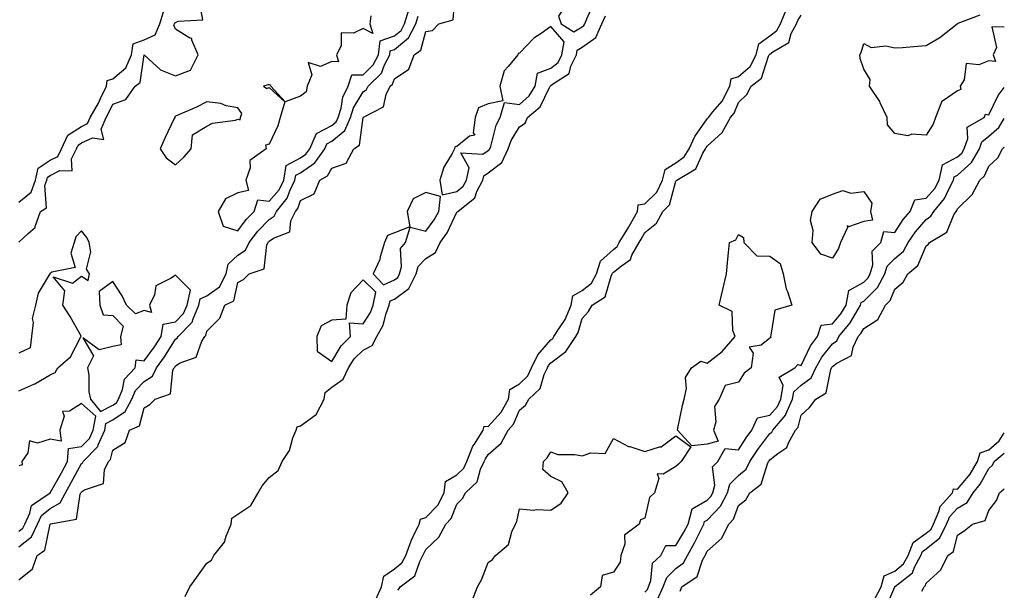
# Model space of a CAD drawing. Units: inches. Extents: x 931523 to 934163, y 7374458 to 7377098.
# Drawn here: x 933848 to 934163, y 7375261 to 7375443 of the extents above; entities that cross this region are included whole.
import ezdxf

# ---------------------------------------------------------------- set-up
doc = ezdxf.new("R2010")
doc.units = ezdxf.units.IN
doc.header["$MEASUREMENT"] = 0
doc.layers.add('Contour_93157374', color=7, linetype='Continuous', true_color=0x78f546)

msp = doc.modelspace()

# ---------------------------------------------------------------- linework, layer by layer
at = {"layer": 'Contour_93157374'}
for points in [[(934028.05, 7375440.93, 3363), (934028.63, 7375441.34, 3363), (934028.88, 7375441.92, 3363), (934029.61, 7375443.48, 3363), (934031.66, 7375448.31, 3363), (934033.6, 7375451.92, 3363), (934033.23, 7375456.74, 3363), (934038.05, 7375457.17, 3363), (934040.32, 7375459.66, 3363), (934041.5, 7375461.92, 3363), (934042.31, 7375466.18, 3363), (934038.05, 7375467.58, 3363), (934034.49, 7375465.48, 3363), (934033.31, 7375461.92, 3363), (934032.87, 7375457.1, 3363), (934028.05, 7375457.45, 3363), (934024.07, 7375455.91, 3363), (934022.23, 7375451.92, 3363), (934022.48, 7375447.49, 3363), (934020.49, 7375444.36, 3363), (934021.39, 7375441.92, 3363), (934025.42, 7375439.29, 3363)], [(933988.05, 7375388.22, 3363), (933990.03, 7375389.94, 3363), (933991.07, 7375391.92, 3363), (933992, 7375395.87, 3363), (933989.33, 7375400.63, 3363), (933996.28, 7375400.15, 3363), (933998.05, 7375401.32, 3363), (933998.39, 7375401.58, 3363), (933998.54, 7375401.92, 3363), (933998.83, 7375402.7, 3363), (934000.53, 7375409.44, 3363), (934001.85, 7375411.92, 3363), (934003.29, 7375416.68, 3363), (934008.05, 7375416.11, 3363), (934011.14, 7375418.83, 3363), (934013.01, 7375421.92, 3363), (934013.84, 7375426.13, 3363), (934018.05, 7375427.67, 3363), (934020.43, 7375429.54, 3363), (934021.6, 7375431.92, 3363), (934022.29, 7375436.16, 3363), (934018.05, 7375441.01, 3363), (934014.92, 7375438.78, 3363), (934012.66, 7375437.31, 3363), (934008.05, 7375432.44, 3363), (934007.63, 7375432.35, 3363), (934007.5, 7375431.92, 3363), (934004.38, 7375428.25, 3363), (934003.1, 7375426.87, 3363), (934001.7, 7375421.92, 3363), (934002.75, 7375417.22, 3363), (933998.05, 7375416.26, 3363), (933994.97, 7375415, 3363), (933993.92, 7375411.92, 3363), (933993.19, 7375407.06, 3363), (933993.73, 7375406.24, 3363), (933992.06, 7375405.93, 3363), (933988.05, 7375402.69, 3363), (933987.42, 7375402.55, 3363), (933987.26, 7375401.92, 3363), (933986.5, 7375400.36, 3363), (933983.9, 7375396.07, 3363), (933982.57, 7375391.92, 3363), (933983.37, 7375387.24, 3363)], [(933898.05, 7375396.83, 3365), (933900.72, 7375399.25, 3365), (933903.09, 7375401.92, 3365), (933903.54, 7375406.43, 3365), (933908.05, 7375409.15, 3365), (933909.86, 7375410.11, 3365), (933917.21, 7375411.09, 3365), (933918.05, 7375411.35, 3365), (933918.75, 7375411.22, 3365), (933918.88, 7375411.92, 3365), (933919.31, 7375413.19, 3365), (933918.05, 7375414.98, 3365), (933914.29, 7375415.68, 3365), (933912.53, 7375416.4, 3365), (933908.05, 7375416.89, 3365), (933904.79, 7375415.18, 3365), (933898.85, 7375412.72, 3365), (933898.05, 7375412.36, 3365), (933897.86, 7375412.11, 3365), (933897.85, 7375411.92, 3365), (933897.67, 7375411.55, 3365), (933894.65, 7375405.32, 3365), (933893.17, 7375401.92, 3365), (933895.12, 7375398.99, 3365)], [(933968.05, 7375360.02, 3363), (933969.15, 7375360.82, 3363), (933969.7, 7375361.92, 3363), (933970.35, 7375364.22, 3363), (933969.96, 7375370.01, 3363), (933971.58, 7375371.92, 3363), (933973.14, 7375376.83, 3363), (933978.05, 7375375.55, 3363), (933980.81, 7375379.16, 3363), (933982.29, 7375381.92, 3363), (933982.8, 7375386.66, 3363), (933978.05, 7375387.96, 3363), (933974.07, 7375385.9, 3363), (933972.17, 7375381.92, 3363), (933972.98, 7375376.99, 3363), (933968.05, 7375375, 3363), (933965.8, 7375374.17, 3363), (933964.89, 7375371.92, 3363), (933963.55, 7375367.42, 3363), (933963.42, 7375366.55, 3363), (933961.29, 7375361.92, 3363), (933964.56, 7375358.43, 3363)], [(934108.05, 7375366.92, 3359), (934104.38, 7375368.25, 3359), (934101.62, 7375371.92, 3359), (934101.95, 7375375.82, 3359), (934101.02, 7375378.95, 3359), (934101.62, 7375381.92, 3359), (934104.17, 7375385.8, 3359), (934108.05, 7375387.43, 3359), (934111.39, 7375388.57, 3359), (934113.9, 7375387.78, 3359), (934118.05, 7375388.25, 3359), (934120.68, 7375384.55, 3359), (934120.22, 7375381.92, 3359), (934120.92, 7375379.05, 3359), (934118.05, 7375378.69, 3359), (934113.15, 7375377.02, 3359), (934112.72, 7375377.25, 3359), (934112.91, 7375376.78, 3359), (934110.59, 7375371.92, 3359), (934109.98, 7375369.99, 3359)], [(934068.05, 7375307.48, 3359), (934063.12, 7375306.99, 3359), (934058.54, 7375311.92, 3359), (934058.67, 7375312.55, 3359), (934060.15, 7375319.82, 3359), (934060.62, 7375321.92, 3359), (934061.43, 7375325.31, 3359), (934061.14, 7375328.84, 3359), (934063.01, 7375331.92, 3359), (934065.95, 7375334.03, 3359), (934068.05, 7375333.4, 3359), (934072.86, 7375337.11, 3359), (934076.96, 7375341.92, 3359), (934076.18, 7375343.79, 3359), (934076, 7375349.87, 3359), (934071.87, 7375351.92, 3359), (934073.05, 7375356.92, 3359), (934074.2, 7375361.92, 3359), (934074.52, 7375365.45, 3359), (934074.88, 7375368.75, 3359), (934075.14, 7375371.92, 3359), (934077.16, 7375372.81, 3359), (934078.05, 7375374.49, 3359), (934079.64, 7375373.51, 3359), (934079.73, 7375371.92, 3359), (934083.86, 7375367.73, 3359), (934088.05, 7375367.56, 3359), (934091.4, 7375365.27, 3359), (934092.32, 7375361.92, 3359), (934093.27, 7375357.14, 3359), (934093.7, 7375356.27, 3359), (934095.11, 7375351.92, 3359), (934089.68, 7375350.29, 3359), (934088.42, 7375342.29, 3359), (934088.23, 7375341.92, 3359), (934088.33, 7375341.64, 3359), (934088.05, 7375341.39, 3359), (934085.25, 7375339.12, 3359), (934081.46, 7375338.51, 3359), (934082.74, 7375336.61, 3359), (934082.07, 7375331.92, 3359), (934079.81, 7375330.16, 3359), (934078.05, 7375327.35, 3359), (934073.74, 7375326.23, 3359), (934071.91, 7375321.92, 3359), (934070.39, 7375319.58, 3359), (934070.75, 7375314.62, 3359), (934070.07, 7375311.92, 3359), (934071.5, 7375308.47, 3359)], [(933878.05, 7375319.95, 3365), (933879.22, 7375320.75, 3365), (933879.85, 7375321.92, 3365), (933881.13, 7375325, 3365), (933881.75, 7375328.22, 3365), (933885.14, 7375331.92, 3365), (933885.5, 7375334.47, 3365), (933888.05, 7375334.12, 3365), (933891.36, 7375338.61, 3365), (933893.49, 7375341.92, 3365), (933894.11, 7375345.86, 3365), (933898.05, 7375346.64, 3365), (933900.68, 7375349.29, 3365), (933901.83, 7375351.92, 3365), (933902.84, 7375356.71, 3365), (933898.05, 7375361.53, 3365), (933896.65, 7375360.52, 3365), (933891.85, 7375358.12, 3365), (933891.4, 7375355.28, 3365), (933889.8, 7375351.92, 3365), (933890.39, 7375349.57, 3365), (933888.05, 7375350.26, 3365), (933885.27, 7375349.14, 3365), (933882.44, 7375351.92, 3365), (933881.08, 7375354.95, 3365), (933878.05, 7375359.45, 3365), (933873.71, 7375356.26, 3365), (933873.87, 7375351.92, 3365), (933874.96, 7375348.83, 3365), (933878.05, 7375348.64, 3365), (933881.39, 7375345.26, 3365), (933880.47, 7375341.92, 3365), (933880.76, 7375339.21, 3365), (933878.05, 7375338.75, 3365), (933873.73, 7375337.6, 3365), (933868.45, 7375341.52, 3365), (933871.89, 7375335.76, 3365), (933869.98, 7375331.92, 3365), (933870.38, 7375329.59, 3365), (933870.33, 7375324.2, 3365), (933870.94, 7375321.92, 3365), (933874.09, 7375317.96, 3365)], [(933948.05, 7375333.95, 3363), (933951.03, 7375338.94, 3363), (933954.03, 7375341.92, 3363), (933953.71, 7375346.26, 3363), (933958.05, 7375345.96, 3363), (933960.38, 7375349.59, 3363), (933961.25, 7375351.92, 3363), (933962.16, 7375356.03, 3363), (933958.05, 7375359.99, 3363), (933954.14, 7375355.83, 3363), (933952.84, 7375351.92, 3363), (933952.54, 7375347.43, 3363), (933948.05, 7375347.16, 3363), (933944.69, 7375345.28, 3363), (933943.22, 7375341.92, 3363), (933943.36, 7375337.23, 3363)]]:
    msp.add_polyline3d(points, close=True, dxfattribs=at)
for points in [[(933848.05, 7375264.12, 3363), (933852.33, 7375267.64, 3363), (933853.86, 7375271.92, 3363), (933856.37, 7375273.6, 3363), (933858, 7375281.87, 3363), (933858.02, 7375281.92, 3363), (933858.03, 7375281.94, 3363), (933858.05, 7375281.96, 3363), (933858.13, 7375282, 3363), (933866.44, 7375283.53, 3363), (933867.65, 7375291.52, 3363), (933867.86, 7375291.92, 3363), (933867.93, 7375292.04, 3363), (933868.05, 7375292.26, 3363), (933869.03, 7375292.9, 3363), (933875.02, 7375294.94, 3363), (933875.43, 7375299.3, 3363), (933876.67, 7375301.92, 3363), (933877.36, 7375302.62, 3363), (933878.05, 7375305.52, 3363), (933881.98, 7375308, 3363), (933883.42, 7375311.92, 3363), (933886.6, 7375313.37, 3363), (933888.05, 7375319.12, 3363), (933889.84, 7375320.14, 3363), (933891.63, 7375321.92, 3363), (933896.44, 7375323.53, 3363), (933897.27, 7375331.14, 3363), (933897.65, 7375331.92, 3363), (933897.82, 7375332.15, 3363), (933898.05, 7375332.53, 3363), (933899.59, 7375333.46, 3363), (933904.7, 7375335.27, 3363), (933906.5, 7375340.37, 3363), (933907.44, 7375341.92, 3363), (933907.74, 7375342.23, 3363), (933908.05, 7375343.63, 3363), (933912.23, 7375347.74, 3363), (933913.86, 7375351.92, 3363), (933916.7, 7375353.27, 3363), (933918.05, 7375359.18, 3363), (933919.86, 7375360.11, 3363), (933921.59, 7375361.92, 3363), (933926.45, 7375363.52, 3363), (933927.3, 7375371.17, 3363), (933927.66, 7375371.92, 3363), (933927.83, 7375372.14, 3363), (933928.05, 7375372.37, 3363), (933929.44, 7375373.31, 3363), (933934.62, 7375375.35, 3363), (933934.99, 7375378.86, 3363), (933936.43, 7375381.92, 3363), (933937.16, 7375382.81, 3363), (933938.05, 7375385.4, 3363), (933942.41, 7375387.56, 3363), (933944.2, 7375391.92, 3363), (933946.68, 7375393.29, 3363), (933948.05, 7375395.68, 3363), (933952.62, 7375397.36, 3363), (933955.09, 7375401.92, 3363), (933956.86, 7375403.11, 3363), (933958.02, 7375411.89, 3363), (933958.04, 7375411.92, 3363), (933958.05, 7375411.95, 3363), (933958.17, 7375412.03, 3363), (933964.59, 7375415.38, 3363), (933965.42, 7375419.29, 3363), (933966.74, 7375421.92, 3363), (933967.4, 7375422.57, 3363), (933968.05, 7375424.29, 3363), (933972.64, 7375427.33, 3363), (933974.33, 7375431.92, 3363), (933976.54, 7375433.43, 3363), (933978.05, 7375439.38, 3363), (933980.21, 7375439.76, 3363), (933982.27, 7375441.92, 3363), (933986.84, 7375443.13, 3363), (933987.45, 7375451.32, 3363)], [(933848.05, 7375372.11, 3365), (933850.97, 7375374.84, 3365), (933853.19, 7375376.78, 3365), (933853.2, 7375377.07, 3365), (933854.93, 7375381.92, 3365), (933856.88, 7375383.09, 3365), (933856.34, 7375390.21, 3365), (933856.94, 7375391.92, 3365), (933857.15, 7375392.82, 3365), (933858.05, 7375393.41, 3365), (933861.07, 7375394.94, 3365), (933865.09, 7375394.88, 3365), (933864.88, 7375398.75, 3365), (933866.39, 7375401.92, 3365), (933866.92, 7375403.05, 3365), (933868.05, 7375403.77, 3365), (933871.59, 7375405.46, 3365), (933875.13, 7375404.84, 3365), (933874.34, 7375408.21, 3365), (933875.93, 7375411.92, 3365), (933876.7, 7375413.27, 3365), (933878.05, 7375416.2, 3365), (933882.26, 7375417.71, 3365), (933885.19, 7375421.92, 3365), (933886.84, 7375423.13, 3365), (933888.05, 7375431.92, 3365), (933893.34, 7375427.21, 3365), (933898.05, 7375425.27, 3365), (933902.92, 7375427.05, 3365), (933905.34, 7375431.92, 3365), (933903.29, 7375436.68, 3365), (933903.31, 7375437.18, 3365), (933902.64, 7375437.33, 3365), (933898.05, 7375440.17, 3365), (933897.56, 7375441.43, 3365), (933897.75, 7375441.92, 3365), (933897.83, 7375442.14, 3365), (933898.05, 7375442.28, 3365), (933898.9, 7375442.77, 3365), (933906.8, 7375443.17, 3365), (933905.69, 7375449.56, 3365)], [(933848.05, 7375384.86, 3366), (933851.95, 7375388.02, 3366), (933853.31, 7375391.92, 3366), (933854.2, 7375395.77, 3366), (933858.05, 7375398.25, 3366), (933860.49, 7375399.48, 3366), (933861.65, 7375401.92, 3366), (933863.68, 7375406.29, 3366), (933868.05, 7375409.06, 3366), (933869.99, 7375409.98, 3366), (933870.82, 7375411.92, 3366), (933873.43, 7375416.54, 3366), (933874.09, 7375417.96, 3366), (933876.05, 7375421.92, 3366), (933876.2, 7375423.77, 3366), (933878.05, 7375424.27, 3366), (933882.18, 7375427.79, 3366), (933883.97, 7375431.92, 3366), (933884.52, 7375435.45, 3366), (933888.05, 7375436.76, 3366), (933891.62, 7375438.35, 3366), (933893.05, 7375441.92, 3366), (933894.28, 7375445.69, 3366)], [(933848.05, 7375274.65, 3364), (933852.07, 7375277.9, 3364), (933853.97, 7375281.92, 3364), (933855.27, 7375284.7, 3364), (933858.05, 7375286.95, 3364), (933861.24, 7375288.73, 3364), (933862.94, 7375291.92, 3364), (933864.76, 7375295.21, 3364), (933868.05, 7375301.33, 3364), (933868.41, 7375301.56, 3364), (933868.58, 7375301.92, 3364), (933873.26, 7375306.7, 3364), (933873.4, 7375307.27, 3364), (933875.48, 7375311.92, 3364), (933875.86, 7375314.11, 3364), (933878.05, 7375315.22, 3364), (933882.04, 7375317.93, 3364), (933884.17, 7375321.92, 3364), (933885.31, 7375324.66, 3364), (933888.05, 7375327.55, 3364), (933890.71, 7375329.26, 3364), (933891.99, 7375331.92, 3364), (933894.53, 7375335.44, 3364), (933898.05, 7375341.04, 3364), (933898.6, 7375341.38, 3364), (933898.92, 7375341.92, 3364), (933903.46, 7375346.51, 3364), (933903.69, 7375347.56, 3364), (933905.59, 7375351.92, 3364), (933906.02, 7375353.95, 3364), (933908.05, 7375354.94, 3364), (933912.17, 7375357.81, 3364), (933914.3, 7375361.92, 3364), (933914.92, 7375365.05, 3364), (933918.05, 7375367.91, 3364), (933920.5, 7375369.47, 3364), (933921.68, 7375371.92, 3364), (933924.4, 7375375.57, 3364), (933928.05, 7375379.28, 3364), (933929.62, 7375380.35, 3364), (933930.36, 7375381.92, 3364), (933933.82, 7375386.15, 3364), (933934.63, 7375388.5, 3364), (933936.27, 7375391.92, 3364), (933936.51, 7375393.46, 3364), (933938.05, 7375394.27, 3364), (933942.58, 7375397.39, 3364), (933945.77, 7375401.92, 3364), (933946.47, 7375403.5, 3364), (933948.05, 7375404.33, 3364), (933952.23, 7375407.74, 3364), (933954.06, 7375411.92, 3364), (933955.01, 7375414.96, 3364), (933958.05, 7375420.08, 3364), (933959.12, 7375420.85, 3364), (933959.66, 7375421.92, 3364), (933963.9, 7375426.07, 3364), (933964.92, 7375428.8, 3364), (933966.58, 7375431.92, 3364), (933966.75, 7375433.22, 3364), (933968.05, 7375433.67, 3364), (933972.61, 7375437.36, 3364), (933974.89, 7375441.92, 3364), (933975.65, 7375444.32, 3364)], [(933901.22, 7375258.75, 3362), (933902.7, 7375261.92, 3362), (933904.95, 7375265.02, 3362), (933908.05, 7375269.46, 3362), (933909.58, 7375270.39, 3362), (933910.33, 7375271.92, 3362), (933913.78, 7375276.19, 3362), (933914.25, 7375278.12, 3362), (933915.86, 7375281.92, 3362), (933916.13, 7375283.84, 3362), (933918.05, 7375285.12, 3362), (933922.14, 7375287.83, 3362), (933924.55, 7375291.92, 3362), (933925.76, 7375294.2, 3362), (933928.05, 7375296.88, 3362), (933930.87, 7375299.1, 3362), (933932.18, 7375301.92, 3362), (933934.47, 7375305.5, 3362), (933935.64, 7375309.51, 3362), (933936.64, 7375311.92, 3362), (933936.93, 7375313.04, 3362), (933938.05, 7375313.37, 3362), (933943.03, 7375316.94, 3362), (933945.55, 7375321.92, 3362), (933945.97, 7375324, 3362), (933948.05, 7375325.74, 3362), (933951.67, 7375328.3, 3362), (933953.36, 7375331.92, 3362), (933955.24, 7375334.73, 3362), (933958.05, 7375337.54, 3362), (933960.94, 7375339.03, 3362), (933962.49, 7375341.92, 3362), (933964.48, 7375345.49, 3362), (933965.42, 7375349.29, 3362), (933966.4, 7375351.92, 3362), (933966.7, 7375353.27, 3362), (933968.05, 7375353.88, 3362), (933972.7, 7375357.27, 3362), (933975, 7375361.92, 3362), (933975.68, 7375364.29, 3362), (933978.05, 7375366.87, 3362), (933981.17, 7375368.81, 3362), (933982.66, 7375371.92, 3362), (933984.92, 7375375.05, 3362), (933988.05, 7375381.65, 3362), (933988.22, 7375381.75, 3362), (933988.29, 7375381.92, 3362), (933993.71, 7375386.25, 3362), (933994.39, 7375388.26, 3362), (933996.32, 7375391.92, 3362), (933996.65, 7375393.32, 3362), (933998.05, 7375394.25, 3362), (934002.41, 7375397.57, 3362), (934004.39, 7375401.92, 3362), (934005.37, 7375404.59, 3362), (934008.05, 7375408.95, 3362), (934009.9, 7375410.08, 3362), (934010.61, 7375411.92, 3362), (934014.67, 7375415.3, 3362), (934017.62, 7375421.49, 3362), (934017.88, 7375421.92, 3362), (934017.91, 7375422.06, 3362), (934018.05, 7375422.11, 3362), (934018.95, 7375422.83, 3362), (934023.95, 7375426.02, 3362), (934024.49, 7375428.36, 3362), (934026.24, 7375431.92, 3362), (934026.5, 7375433.48, 3362), (934028.05, 7375434.45, 3362), (934032.42, 7375437.55, 3362), (934034.36, 7375441.92, 3362), (934035.53, 7375444.44, 3362)], [(933960.52, 7375444.39, 3365), (933960.18, 7375441.92, 3365), (933961.17, 7375438.79, 3365), (933958.05, 7375440.37, 3365), (933955, 7375438.88, 3365), (933951.02, 7375438.95, 3365), (933951, 7375434.87, 3365), (933949.51, 7375431.92, 3365), (933950.22, 7375429.75, 3365), (933948.05, 7375429.82, 3365), (933944.38, 7375428.25, 3365), (933940.46, 7375429.51, 3365), (933941.7, 7375425.57, 3365), (933940.12, 7375421.92, 3365), (933939.82, 7375420.15, 3365), (933938.05, 7375418.75, 3365), (933933.09, 7375416.96, 3365), (933928.58, 7375421.92, 3365), (933928.44, 7375422.31, 3365), (933928.05, 7375422.32, 3365), (933927.57, 7375422.4, 3365), (933926.17, 7375421.92, 3365), (933927.29, 7375421.16, 3365), (933928.05, 7375421.47, 3365), (933933.01, 7375416.88, 3365), (933931.59, 7375411.92, 3365), (933930.76, 7375409.21, 3365), (933928.05, 7375403.35, 3365), (933926.9, 7375403.07, 3365), (933927.04, 7375401.92, 3365), (933921.8, 7375398.17, 3365), (933921.93, 7375395.8, 3365), (933920.6, 7375391.92, 3365), (933921.38, 7375388.59, 3365), (933918.05, 7375387.86, 3365), (933914.02, 7375385.95, 3365), (933911.73, 7375381.92, 3365), (933913.35, 7375377.22, 3365), (933918.05, 7375375.67, 3365), (933920.65, 7375379.32, 3365), (933923.2, 7375381.92, 3365), (933924.38, 7375385.59, 3365), (933928.05, 7375385.13, 3365), (933931.2, 7375388.77, 3365), (933932.71, 7375391.92, 3365), (933933.42, 7375396.55, 3365), (933938.05, 7375398.99, 3365), (933939.79, 7375400.18, 3365), (933941.01, 7375401.92, 3365), (933943.16, 7375406.81, 3365), (933948.05, 7375409.35, 3365), (933949.47, 7375410.51, 3365), (933950.08, 7375411.92, 3365), (933951, 7375414.88, 3365), (933951.59, 7375418.39, 3365), (933953.29, 7375421.92, 3365), (933954.43, 7375425.54, 3365), (933958.05, 7375425.6, 3365), (933961.23, 7375428.73, 3365), (933962.92, 7375431.92, 3365), (933963.52, 7375436.45, 3365), (933968.05, 7375438, 3365), (933970.22, 7375439.75, 3365), (933971.3, 7375441.92, 3365), (933972.8, 7375446.66, 3365)], [(933962.1, 7375257.86, 3361), (933963.95, 7375261.92, 3361), (933964.64, 7375265.33, 3361), (933968.05, 7375267.58, 3361), (933970.41, 7375269.56, 3361), (933971.69, 7375271.92, 3361), (933973.38, 7375276.6, 3361), (933974.1, 7375277.98, 3361), (933975.93, 7375281.92, 3361), (933976.41, 7375283.56, 3361), (933978.05, 7375283.99, 3361), (933981.94, 7375288.03, 3361), (933984.01, 7375291.92, 3361), (933984.41, 7375295.56, 3361), (933988.05, 7375297.69, 3361), (933990.2, 7375299.77, 3361), (933991.22, 7375301.92, 3361), (933993.15, 7375306.82, 3361), (933993.64, 7375307.51, 3361), (933996.43, 7375311.92, 3361), (933996.78, 7375313.19, 3361), (933998.05, 7375313.11, 3361), (934002.23, 7375317.74, 3361), (934004.51, 7375321.92, 3361), (934004.98, 7375324.99, 3361), (934008.05, 7375326.81, 3361), (934010.66, 7375329.31, 3361), (934011.91, 7375331.92, 3361), (934013.89, 7375336.07, 3361), (934018.05, 7375340.86, 3361), (934018.66, 7375341.31, 3361), (934019.06, 7375341.92, 3361), (934020.8, 7375344.67, 3361), (934022.67, 7375347.29, 3361), (934024.55, 7375351.92, 3361), (934025.09, 7375354.88, 3361), (934028.05, 7375356.61, 3361), (934031.03, 7375358.94, 3361), (934032.6, 7375361.92, 3361), (934033.93, 7375366.04, 3361), (934038.05, 7375369.76, 3361), (934039.25, 7375370.72, 3361), (934039.92, 7375371.92, 3361), (934042.89, 7375376.76, 3361), (934043.02, 7375376.96, 3361), (934045.74, 7375381.92, 3361), (934046.01, 7375383.96, 3361), (934048.05, 7375384.3, 3361), (934051.93, 7375388.04, 3361), (934053.75, 7375391.92, 3361), (934054.62, 7375395.35, 3361), (934058.05, 7375397.44, 3361), (934060.64, 7375399.33, 3361), (934062.25, 7375401.92, 3361), (934064.08, 7375405.89, 3361), (934068.05, 7375411.49, 3361), (934068.28, 7375411.69, 3361), (934068.41, 7375411.92, 3361), (934069.87, 7375413.73, 3361), (934072.79, 7375417.19, 3361), (934075.25, 7375421.92, 3361), (934075.69, 7375424.28, 3361), (934078.05, 7375425.05, 3361), (934081.74, 7375428.23, 3361), (934083.67, 7375431.92, 3361), (934084.52, 7375435.44, 3361), (934088.05, 7375438.02, 3361), (934090.28, 7375439.69, 3361), (934091.44, 7375441.92, 3361), (934093.43, 7375446.54, 3361)], [(933969.21, 7375260.76, 3360), (933969.85, 7375261.92, 3360), (933974.53, 7375265.44, 3360), (933976.13, 7375270, 3360), (933977.17, 7375271.92, 3360), (933977.41, 7375272.56, 3360), (933978.05, 7375273.78, 3360), (933982.22, 7375277.74, 3360), (933984.49, 7375281.92, 3360), (933986.22, 7375283.75, 3360), (933988.05, 7375288.31, 3360), (933989.85, 7375290.12, 3360), (933990.74, 7375291.92, 3360), (933994.49, 7375295.48, 3360), (933995.59, 7375299.46, 3360), (933996.76, 7375301.92, 3360), (933997.12, 7375302.85, 3360), (933998.05, 7375304.14, 3360), (934002.2, 7375307.77, 3360), (934004.38, 7375311.92, 3360), (934006.09, 7375313.88, 3360), (934008.05, 7375318.33, 3360), (934009.97, 7375320, 3360), (934011.01, 7375321.92, 3360), (934014.65, 7375325.32, 3360), (934015.91, 7375329.78, 3360), (934016.94, 7375331.92, 3360), (934017.3, 7375332.67, 3360), (934018.05, 7375333.54, 3360), (934022.88, 7375337.09, 3360), (934026.01, 7375341.92, 3360), (934026.8, 7375343.17, 3360), (934028.05, 7375347.71, 3360), (934030.08, 7375349.89, 3360), (934031.27, 7375351.92, 3360), (934035.4, 7375354.57, 3360), (934037.3, 7375361.17, 3360), (934037.69, 7375361.92, 3360), (934037.78, 7375362.19, 3360), (934038.05, 7375362.43, 3360), (934040.65, 7375364.52, 3360), (934043.48, 7375366.49, 3360), (934043.99, 7375367.86, 3360), (934046.28, 7375371.92, 3360), (934046.95, 7375373.02, 3360), (934048.05, 7375375.12, 3360), (934051.85, 7375378.11, 3360), (934053.86, 7375381.92, 3360), (934056.01, 7375383.96, 3360), (934058.05, 7375391.56, 3360), (934058.21, 7375391.76, 3360), (934058.28, 7375391.92, 3360), (934064.42, 7375395.55, 3360), (934066.64, 7375400.51, 3360), (934067.52, 7375401.92, 3360), (934067.68, 7375402.29, 3360), (934068.05, 7375402.8, 3360), (934072.84, 7375407.13, 3360), (934075.51, 7375411.92, 3360), (934076.64, 7375413.33, 3360), (934078.05, 7375416.7, 3360), (934080.7, 7375419.27, 3360), (934082.06, 7375421.92, 3360), (934085.42, 7375424.55, 3360), (934087.68, 7375431.55, 3360), (934087.87, 7375431.92, 3360), (934087.91, 7375432.06, 3360), (934088.05, 7375432.16, 3360), (934089.04, 7375432.91, 3360), (934094.09, 7375435.88, 3360), (934094.86, 7375438.73, 3360), (934096.53, 7375441.92, 3360), (934096.99, 7375442.98, 3360), (934098.05, 7375444.6, 3360)], [(934138.05, 7375406.25, 3359), (934133.42, 7375406.55, 3359), (934132.17, 7375406.04, 3359), (934128.05, 7375406.86, 3359), (934125.7, 7375409.57, 3359), (934125.55, 7375411.92, 3359), (934123.34, 7375416.63, 3359), (934123.18, 7375417.05, 3359), (934119.92, 7375421.92, 3359), (934120.16, 7375424.03, 3359), (934118.05, 7375427.33, 3359), (934116.92, 7375430.79, 3359), (934116.79, 7375431.92, 3359), (934117.28, 7375432.69, 3359), (934118.05, 7375435.53, 3359), (934120.43, 7375434.3, 3359), (934125.15, 7375434.82, 3359), (934128.05, 7375434.19, 3359), (934130.48, 7375434.35, 3359), (934135.25, 7375434.72, 3359), (934138.05, 7375434.89, 3359), (934142.42, 7375437.55, 3359), (934147.92, 7375441.92, 3359), (934147.99, 7375441.98, 3359), (934148.05, 7375442.02, 3359), (934148.24, 7375442.11, 3359), (934155.26, 7375444.71, 3359)], [(934163, 7375440.78, 3359), (934159.01, 7375440.96, 3359), (934160.46, 7375434.33, 3359), (934159.49, 7375431.92, 3359), (934160.18, 7375429.79, 3359), (934158.05, 7375430.05, 3359), (934154.86, 7375428.73, 3359), (934150.77, 7375429.2, 3359), (934150.13, 7375424, 3359), (934148.9, 7375421.92, 3359), (934149.14, 7375420.83, 3359), (934148.05, 7375420.41, 3359), (934143.24, 7375417.11, 3359), (934142.96, 7375417.01, 3359), (934142.97, 7375416.84, 3359), (934140.99, 7375411.92, 3359), (934140.22, 7375409.74, 3359), (934138.05, 7375406.25, 3359)], [(934048.05, 7375260.2, 3359), (934048.91, 7375261.06, 3359), (934049.3, 7375261.92, 3359), (934050.07, 7375263.94, 3359), (934050.51, 7375269.46, 3359), (934053.23, 7375271.92, 3359), (934054.85, 7375275.12, 3359), (934058.05, 7375275.14, 3359), (934060.58, 7375279.38, 3359), (934061.9, 7375281.92, 3359), (934063.18, 7375286.79, 3359), (934068.05, 7375289.54, 3359), (934069.22, 7375290.75, 3359), (934069.82, 7375291.92, 3359), (934070.5, 7375294.37, 3359), (934069.75, 7375300.22, 3359), (934071.46, 7375301.92, 3359), (934073.83, 7375306.14, 3359), (934078.05, 7375305.72, 3359), (934080.49, 7375309.48, 3359), (934082.28, 7375311.92, 3359), (934084.06, 7375315.91, 3359), (934088.05, 7375316.77, 3359), (934090.48, 7375319.49, 3359), (934091.53, 7375321.92, 3359), (934092.33, 7375326.2, 3359), (934091.09, 7375328.88, 3359), (934096.08, 7375331.92, 3359), (934097.01, 7375332.95, 3359), (934098.05, 7375332.66, 3359), (934101.02, 7375338.95, 3359), (934103.33, 7375341.92, 3359), (934104.49, 7375345.48, 3359), (934108.05, 7375346.01, 3359), (934110.78, 7375349.18, 3359), (934112.48, 7375351.92, 3359), (934113.34, 7375356.63, 3359), (934118.05, 7375359.32, 3359), (934119.36, 7375360.61, 3359), (934120.08, 7375361.92, 3359), (934120.99, 7375364.87, 3359), (934120.8, 7375369.16, 3359), (934123.5, 7375371.92, 3359), (934124.54, 7375375.43, 3359), (934128.05, 7375375.18, 3359), (934130.67, 7375379.3, 3359), (934132.92, 7375381.92, 3359), (934134.36, 7375385.61, 3359), (934138.05, 7375386.14, 3359), (934140.75, 7375389.22, 3359), (934142.21, 7375391.92, 3359), (934143.24, 7375396.74, 3359), (934148.05, 7375399.32, 3359), (934149.41, 7375400.56, 3359), (934150.2, 7375401.92, 3359), (934151.38, 7375405.25, 3359), (934151.11, 7375408.86, 3359), (934156.51, 7375411.92, 3359), (934156.95, 7375413.02, 3359), (934158.05, 7375412.78, 3359), (934160.99, 7375418.98, 3359), (934163, 7375421.53, 3359)], [(934052.14, 7375257.83, 3358), (934053.95, 7375261.92, 3358), (934055.08, 7375264.89, 3358), (934058.05, 7375267.7, 3358), (934060.41, 7375269.56, 3358), (934061.69, 7375271.92, 3358), (934064.01, 7375275.96, 3358), (934065.87, 7375279.73, 3358), (934067, 7375281.92, 3358), (934067.21, 7375282.76, 3358), (934068.05, 7375283.23, 3358), (934072.32, 7375287.65, 3358), (934074.51, 7375291.92, 3358), (934075.28, 7375294.69, 3358), (934078.05, 7375297.46, 3358), (934080.45, 7375299.52, 3358), (934081.7, 7375301.92, 3358), (934084.23, 7375305.74, 3358), (934088.05, 7375310.85, 3358), (934088.65, 7375311.32, 3358), (934088.98, 7375311.92, 3358), (934093.12, 7375316.85, 3358), (934093.17, 7375317.04, 3358), (934095.29, 7375321.92, 3358), (934095.73, 7375324.25, 3358), (934098.05, 7375326.3, 3358), (934101.23, 7375328.74, 3358), (934102.76, 7375331.92, 3358), (934104.64, 7375335.33, 3358), (934108.05, 7375339.52, 3358), (934109.44, 7375340.53, 3358), (934110.12, 7375341.92, 3358), (934113.73, 7375346.24, 3358), (934115.5, 7375349.37, 3358), (934117.08, 7375351.92, 3358), (934117.23, 7375352.74, 3358), (934118.05, 7375353.21, 3358), (934122.43, 7375357.54, 3358), (934124.84, 7375361.92, 3358), (934125.6, 7375364.36, 3358), (934128.05, 7375366.83, 3358), (934130.74, 7375369.23, 3358), (934132.28, 7375371.92, 3358), (934134.6, 7375375.36, 3358), (934138.05, 7375379.29, 3358), (934139.56, 7375380.41, 3358), (934140.46, 7375381.92, 3358), (934143.93, 7375386.04, 3358), (934145.33, 7375389.2, 3358), (934146.8, 7375391.92, 3358), (934147.02, 7375392.95, 3358), (934148.05, 7375393.5, 3358), (934152.47, 7375397.5, 3358), (934155.02, 7375401.92, 3358), (934155.81, 7375404.16, 3358), (934158.05, 7375405.94, 3358), (934161.27, 7375408.7, 3358), (934163, 7375411.64, 3358)], [(934059.44, 7375260.53, 3357), (934059.92, 7375261.92, 3357), (934064.81, 7375265.16, 3357), (934066.54, 7375270.41, 3357), (934067.36, 7375271.92, 3357), (934067.62, 7375272.36, 3357), (934068.05, 7375273.25, 3357), (934072.65, 7375277.32, 3357), (934074.98, 7375281.92, 3357), (934076.48, 7375283.49, 3357), (934078.05, 7375287.83, 3357), (934080.33, 7375289.65, 3357), (934081.67, 7375291.92, 3357), (934085.27, 7375294.7, 3357), (934087.29, 7375301.16, 3357), (934087.68, 7375301.92, 3357), (934087.83, 7375302.14, 3357), (934088.05, 7375302.44, 3357), (934090.6, 7375304.48, 3357), (934093.5, 7375306.47, 3357), (934094.01, 7375307.88, 3357), (934096.26, 7375311.92, 3357), (934097.08, 7375312.89, 3357), (934098.05, 7375316.71, 3357), (934100.76, 7375319.22, 3357), (934102.78, 7375321.92, 3357), (934106.1, 7375323.87, 3357), (934107.52, 7375331.39, 3357), (934107.78, 7375331.92, 3357), (934107.87, 7375332.1, 3357), (934108.05, 7375332.31, 3357), (934109.51, 7375333.38, 3357), (934114.14, 7375335.83, 3357), (934114.68, 7375338.54, 3357), (934116.34, 7375341.92, 3357), (934117.12, 7375342.85, 3357), (934118.05, 7375344.51, 3357), (934122.62, 7375347.35, 3357), (934125.01, 7375351.92, 3357), (934126.55, 7375353.43, 3357), (934128.05, 7375357.05, 3357), (934130.72, 7375359.25, 3357), (934132.19, 7375361.92, 3357), (934135.37, 7375364.6, 3357), (934138.05, 7375370.93, 3357), (934138.67, 7375371.3, 3357), (934139.06, 7375371.92, 3357), (934144.67, 7375375.3, 3357), (934146.91, 7375380.78, 3357), (934147.59, 7375381.92, 3357), (934147.8, 7375382.17, 3357), (934148.05, 7375382.73, 3357), (934152.71, 7375387.26, 3357), (934155.14, 7375391.92, 3357), (934156.7, 7375393.27, 3357), (934158.05, 7375396.39, 3357), (934160.89, 7375399.08, 3357), (934162.41, 7375401.92, 3357), (934163, 7375402.39, 3357)], [(933848.05, 7375324.56, 3365), (933852.82, 7375326.69, 3365), (933853.15, 7375326.82, 3365), (933858.05, 7375329.7, 3365), (933859.62, 7375330.36, 3365), (933860.43, 7375331.92, 3365), (933864.51, 7375335.46, 3365), (933867.75, 7375341.62, 3365), (933867.94, 7375341.92, 3365), (933867.79, 7375342.18, 3365), (933864.38, 7375348.25, 3365), (933862.09, 7375351.92, 3365), (933862.66, 7375356.53, 3365), (933859.02, 7375360.95, 3365), (933865.14, 7375359.01, 3365), (933868.05, 7375361.19, 3365), (933870.13, 7375359.84, 3365), (933870.55, 7375361.92, 3365), (933869.61, 7375363.48, 3365), (933870.99, 7375368.98, 3365), (933870.45, 7375371.92, 3365), (933869.73, 7375373.6, 3365), (933868.05, 7375375.64, 3365), (933866.25, 7375373.72, 3365), (933865.72, 7375371.92, 3365), (933864.67, 7375368.53, 3365), (933866.04, 7375363.93, 3365), (933858.57, 7375362.44, 3365), (933858.05, 7375362.09, 3365), (933857.88, 7375362.09, 3365), (933857.87, 7375361.92, 3365), (933857.73, 7375361.6, 3365), (933854.19, 7375355.78, 3365), (933853.34, 7375351.92, 3365), (933852.32, 7375347.65, 3365), (933852.56, 7375346.43, 3365), (933852.04, 7375341.92, 3365), (933851.64, 7375338.33, 3365), (933848.05, 7375336.57, 3365)], [(933848.05, 7375279.63, 3365), (933849.31, 7375280.66, 3365), (933849.91, 7375281.92, 3365), (933851.56, 7375285.43, 3365), (933852.04, 7375287.93, 3365), (933857.97, 7375291.92, 3365), (933857.98, 7375291.99, 3365), (933858.05, 7375291.97, 3365), (933861.61, 7375298.35, 3365), (933863.55, 7375301.92, 3365), (933863.91, 7375306.06, 3365), (933868.05, 7375306.72, 3365), (933870.63, 7375309.33, 3365), (933871.79, 7375311.92, 3365), (933872.57, 7375316.44, 3365), (933868.05, 7375320.49, 3365), (933864.21, 7375318.08, 3365), (933862.01, 7375317.96, 3365), (933862.54, 7375316.41, 3365), (933861.1, 7375311.92, 3365), (933861.53, 7375308.44, 3365), (933858.05, 7375309.11, 3365), (933853.93, 7375307.8, 3365), (933851.4, 7375308.57, 3365), (933850.85, 7375304.72, 3365), (933849.01, 7375301.92, 3365), (933849.12, 7375300.85, 3365), (933848.05, 7375300.56, 3365)], [(933992.76, 7375257.21, 3359), (933994.58, 7375261.92, 3359), (933995.86, 7375264.11, 3359), (933998.05, 7375269.61, 3359), (933999.39, 7375270.58, 3359), (934000.34, 7375271.92, 3359), (934004.51, 7375275.46, 3359), (934005.55, 7375279.42, 3359), (934006.75, 7375281.92, 3359), (934007.21, 7375282.76, 3359), (934008.05, 7375286.77, 3359), (934012.52, 7375286.39, 3359), (934013.34, 7375286.63, 3359), (934018.05, 7375286.43, 3359), (934021.39, 7375288.58, 3359), (934023.57, 7375291.92, 3359), (934021.61, 7375295.48, 3359), (934018.05, 7375297.2, 3359), (934015.52, 7375299.39, 3359), (934015.71, 7375301.92, 3359), (934016.84, 7375303.13, 3359), (934018.05, 7375305.08, 3359), (934020.33, 7375304.2, 3359), (934025.76, 7375304.21, 3359), (934028.05, 7375303.72, 3359), (934030.89, 7375304.76, 3359), (934035.47, 7375304.5, 3359), (934038.05, 7375309.3, 3359), (934042.91, 7375306.79, 3359), (934043.26, 7375306.72, 3359), (934048.05, 7375305.1, 3359), (934052.75, 7375306.62, 3359), (934053.32, 7375306.65, 3359), (934058.05, 7375310.17, 3359), (934062.76, 7375306.63, 3359), (934059.67, 7375301.92, 3359), (934058.91, 7375301.06, 3359), (934058.05, 7375300.34, 3359), (934054.01, 7375297.88, 3359), (934051.99, 7375297.98, 3359), (934052.62, 7375296.48, 3359), (934051.24, 7375291.92, 3359), (934049.57, 7375290.4, 3359), (934048.05, 7375283.81, 3359), (934046.68, 7375283.29, 3359), (934046.31, 7375281.92, 3359), (934041.58, 7375278.39, 3359), (934041.7, 7375275.57, 3359), (934040.45, 7375271.92, 3359), (934040.21, 7375269.76, 3359), (934038.05, 7375266.55, 3359), (934034.43, 7375265.54, 3359), (934033.93, 7375261.92, 3359), (934030.75, 7375259.23, 3359)], [(934121.71, 7375258.27, 3356), (934123.6, 7375261.92, 3356), (934124.62, 7375265.35, 3356), (934128.05, 7375266.86, 3356), (934130.76, 7375269.21, 3356), (934132.26, 7375271.92, 3356), (934133.88, 7375276.08, 3356), (934138.05, 7375279.06, 3356), (934139.61, 7375280.36, 3356), (934140.38, 7375281.92, 3356), (934142.11, 7375285.98, 3356), (934142.45, 7375287.52, 3356), (934146.39, 7375291.92, 3356), (934146.8, 7375293.17, 3356), (934148.05, 7375293.14, 3356), (934152.04, 7375297.92, 3356), (934154.45, 7375301.92, 3356), (934155.26, 7375304.71, 3356), (934158.05, 7375305.64, 3356), (934161.39, 7375308.58, 3356), (934163, 7375311.11, 3356)], [(934125.06, 7375254.91, 3355), (934128.01, 7375261.88, 3355), (934128.03, 7375261.92, 3355), (934128.04, 7375261.93, 3355), (934128.05, 7375261.94, 3355), (934128.21, 7375262.08, 3355), (934133.61, 7375266.36, 3355), (934134.29, 7375268.16, 3355), (934136.37, 7375271.92, 3355), (934136.84, 7375273.13, 3355), (934138.05, 7375274, 3355), (934142.38, 7375277.59, 3355), (934144.51, 7375281.92, 3355), (934145.57, 7375284.4, 3355), (934148.05, 7375287.06, 3355), (934151.14, 7375288.83, 3355), (934153.08, 7375291.92, 3355), (934155.3, 7375294.67, 3355), (934158.05, 7375299.73, 3355), (934159.2, 7375300.77, 3355), (934159.8, 7375301.92, 3355), (934163, 7375304.6, 3355)], [(934136.65, 7375260.52, 3354), (934137.37, 7375261.92, 3354), (934137.75, 7375262.22, 3354), (934138.05, 7375263.02, 3354), (934142.66, 7375267.31, 3354), (934144.97, 7375271.92, 3354), (934146.77, 7375273.21, 3354), (934148.05, 7375278.36, 3354), (934150.15, 7375279.82, 3354), (934152.87, 7375281.92, 3354), (934156.86, 7375283.11, 3354), (934158.05, 7375286.3, 3354), (934160.48, 7375289.49, 3354), (934161.49, 7375291.92, 3354), (934163, 7375293.22, 3354)]]:
    msp.add_polyline3d(points, dxfattribs=at)

doc.saveas('drawing.dxf')
